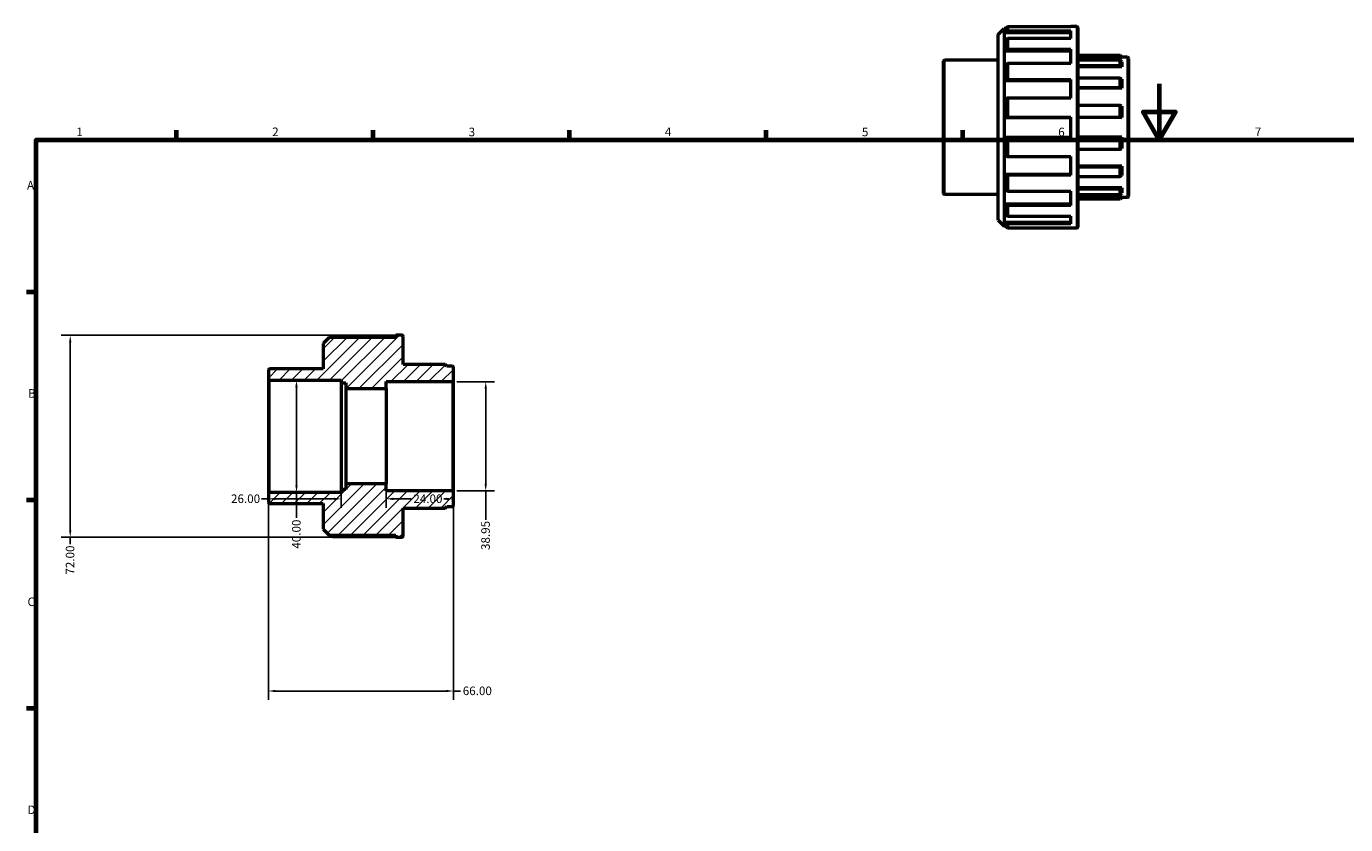
# Model space of a CAD drawing. Units: millimetres. Extents: x 0 to 895, y -2 to 746.
# Drawn here: x 17 to 487, y 330 to 614 of the extents above; entities that cross this region are included whole.
import ezdxf

# ---------------------------------------------------------------- set-up
doc = ezdxf.new("R2010")
doc.units = ezdxf.units.MM
for name, color, linetype, lineweight in [('Border (ANSI)', 7, 'Continuous', 70), ('Dimension (ANSI)', 7, 'Continuous', 25), ('Hatch (ANSI)', 7, 'Continuous', 18), ('Visible (ANSI)', 7, 'Continuous', 50), ('Visible Narrow (ANSI)', 7, 'Continuous', 35)]:
    doc.layers.add(name, color=color, linetype=linetype, lineweight=lineweight)
doc.styles.add('Note Text (ANSI)', font='tahoma.ttf')
doc.dimstyles.new('Default - mm (ANSI)', dxfattribs={"dimtxt": 3.048, "dimasz": 2.5, "dimexe": 3.175, "dimexo": 1.6002, "dimgap": 0.8, "dimtad": 0, "dimtoh": 1, "dimrnd": 1e-08, "dimzin": 4, "dimdsep": 46, "dimtxsty": 'Note Text (ANSI)', "dimcen": 0.09, "dimdle": 10, "dimclrd": 256, "dimclre": 256, "dimclrt": 256, "dimadec": 1, "dimazin": 1, "dimtfac": 1, "dimtofl": 0, "dimtmove": 0, "dimatfit": 3, "dimfxl": 1, "dimtolj": 1, "dimtzin": 4, "dimlwd": -1, "dimlwe": -1, "dimarcsym": 0})

# ---------------------------------------------------------------- blocks, each defined once
blk = doc.blocks.new('Borders Default Border')
at = {"layer": 'Border (ANSI)'}
for p, q in [((70.08, 574), (70.08, 577.45)), ((140.17, 574), (140.17, 577.45)), ((210.25, 574), (210.25, 577.45)), ((280.33, 574), (280.33, 577.45)), ((350.42, 574), (350.42, 577.45)), ((20, 519.75), (16.55, 519.75)), ((20, 445.5), (16.55, 445.5)), ((20, 371.25), (16.55, 371.25))]:
    blk.add_line(p, q, dxfattribs=at)
at = {"layer": 'Border (ANSI)', "flags": 128}
for points in [[(420.5, 594), (420.5, 574), (414.73, 584), (426.27, 584), (420.5, 574)], [(20, 20), (20, 574), (821, 574), (821, 20), (20, 20)]]:
    blk.add_lwpolyline(points, dxfattribs=at)
at = {"layer": 'Border (ANSI)', "char_height": 3.05, "attachment_point": 7, "style": 'Note Text (ANSI)'}
for s, insert in [('1', (34.35, 574.4)), ('2', (104.2, 574.4)), ('3', (174.26, 574.34)), ('4', (244.23, 574.4)), ('5', (314.48, 574.34)), ('6', (384.49, 574.34)), ('7', (454.6, 574.4)), ('A', (16.78, 555.35)), ('B', (17.15, 481.1)), ('C', (16.95, 406.8)), ('D', (16.96, 332.6))]:
    blk.add_mtext(s, dxfattribs=dict(at, insert=insert))
blk = doc.blocks.new('*D7')
at = {"layer": 'Defpoints', "color": 0, "transparency": 16777216}
for p in [(112.87, 488.3), (112.87, 448.3), (112.87, 448.3)]:
    blk.add_point(p, dxfattribs=at)
at = {"layer": 'Dimension (ANSI)', "transparency": 16777216}
for p, q in [((112.87, 485.8), (112.87, 450.8)), ((112.87, 448.3), (112.87, 439.18))]:
    blk.add_line(p, q, dxfattribs=at)
for points in [[(112.45, 485.8), (113.28, 485.8), (112.87, 488.3)], [(112.45, 450.8), (113.28, 450.8), (112.87, 448.3)]]:
    blk.add_solid(points, dxfattribs=at)
at = {"layer": 'Dimension (ANSI)', "transparency": 16777216, "insert": (111.28, 428.21), "char_height": 3.048, "attachment_point": 1, "rotation": 90, "style": 'Note Text (ANSI)'}
blk.add_mtext('\\A1;40.00', dxfattribs=at)
blk = doc.blocks.new('*D8')
at = {"layer": 'Defpoints', "color": 0, "transparency": 16777216}
for p in [(148.26, 504.3), (32.19, 432.3), (148.26, 432.3)]:
    blk.add_point(p, dxfattribs=at)
at = {"layer": 'Dimension (ANSI)', "transparency": 16777216}
for p, q in [((146.66, 504.3), (29.01, 504.3)), ((32.19, 501.8), (32.19, 434.8)), ((146.66, 432.3), (29.01, 432.3)), ((32.19, 432.3), (32.19, 429.8))]:
    blk.add_line(p, q, dxfattribs=at)
for points in [[(31.77, 501.8), (32.6, 501.8), (32.19, 504.3)], [(31.77, 434.8), (32.6, 434.8), (32.19, 432.3)]]:
    blk.add_solid(points, dxfattribs=at)
at = {"layer": 'Dimension (ANSI)', "transparency": 16777216, "insert": (30.6, 418.95), "char_height": 3.048, "attachment_point": 1, "rotation": 90, "style": 'Note Text (ANSI)'}
blk.add_mtext('\\A1;72.00', dxfattribs=at)
blk = doc.blocks.new('*D9')
at = {"layer": 'Defpoints', "color": 0, "transparency": 16777216}
for p in [(102.85, 468.3), (128.85, 449.3), (102.85, 445.97)]:
    blk.add_point(p, dxfattribs=at)
at = {"layer": 'Dimension (ANSI)', "transparency": 16777216}
for p, q in [((128.85, 447.7), (128.85, 442.79)), ((102.85, 445.97), (100.35, 445.97)), ((126.35, 445.97), (105.35, 445.97))]:
    blk.add_line(p, q, dxfattribs=at)
for points in [[(105.35, 446.38), (105.35, 445.55), (102.85, 445.97)], [(126.35, 446.38), (126.35, 445.55), (128.85, 445.97)]]:
    blk.add_solid(points, dxfattribs=at)
at = {"layer": 'Dimension (ANSI)', "transparency": 16777216, "insert": (89.52, 447.55), "char_height": 3.048, "attachment_point": 1, "style": 'Note Text (ANSI)'}
blk.add_mtext('\\A1;26.00', dxfattribs=at)
blk = doc.blocks.new('*D10')
at = {"layer": 'Defpoints', "color": 0, "transparency": 16777216}
for p in [(168.85, 468.3), (144.85, 451.3), (168.85, 445.97)]:
    blk.add_point(p, dxfattribs=at)
at = {"layer": 'Dimension (ANSI)', "transparency": 16777216}
for p, q in [((144.85, 449.7), (144.85, 442.79)), ((147.35, 445.97), (153.73, 445.97)), ((166.35, 445.97), (165.36, 445.97))]:
    blk.add_line(p, q, dxfattribs=at)
for points in [[(147.35, 446.38), (147.35, 445.55), (144.85, 445.97)], [(166.35, 446.38), (166.35, 445.55), (168.85, 445.97)]]:
    blk.add_solid(points, dxfattribs=at)
at = {"layer": 'Dimension (ANSI)', "transparency": 16777216, "insert": (154.53, 447.55), "char_height": 3.048, "attachment_point": 1, "style": 'Note Text (ANSI)'}
blk.add_mtext('\\A1;24.00', dxfattribs=at)
blk = doc.blocks.new('*D11')
at = {"layer": 'Defpoints', "color": 0, "transparency": 16777216}
for p in [(102.85, 447.9), (168.85, 448.42), (168.85, 377.45)]:
    blk.add_point(p, dxfattribs=at)
at = {"layer": 'Dimension (ANSI)', "transparency": 16777216}
for p, q in [((102.85, 446.3), (102.85, 374.28)), ((168.85, 446.82), (168.85, 374.28)), ((105.35, 377.45), (166.35, 377.45)), ((168.85, 377.45), (171.35, 377.45))]:
    blk.add_line(p, q, dxfattribs=at)
for points in [[(105.35, 377.87), (105.35, 377.04), (102.85, 377.45)], [(166.35, 377.87), (166.35, 377.04), (168.85, 377.45)]]:
    blk.add_solid(points, dxfattribs=at)
at = {"layer": 'Dimension (ANSI)', "transparency": 16777216, "insert": (172.15, 379.04), "char_height": 3.048, "attachment_point": 1, "style": 'Note Text (ANSI)'}
blk.add_mtext('\\A1;66.00', dxfattribs=at)
blk = doc.blocks.new('*D12')
at = {"layer": 'Defpoints', "color": 0, "transparency": 16777216}
for p in [(168.45, 487.77), (168.45, 448.82), (180.34, 448.82)]:
    blk.add_point(p, dxfattribs=at)
at = {"layer": 'Dimension (ANSI)', "transparency": 16777216}
for p, q in [((170.05, 487.77), (183.52, 487.77)), ((180.34, 485.27), (180.34, 451.32)), ((170.05, 448.82), (183.52, 448.82)), ((180.34, 448.82), (180.34, 438.54))]:
    blk.add_line(p, q, dxfattribs=at)
for points in [[(179.93, 485.27), (180.76, 485.27), (180.34, 487.77)], [(179.93, 451.32), (180.76, 451.32), (180.34, 448.82)]]:
    blk.add_solid(points, dxfattribs=at)
at = {"layer": 'Dimension (ANSI)', "transparency": 16777216, "insert": (178.75, 427.74), "char_height": 3.048, "attachment_point": 1, "rotation": 90, "style": 'Note Text (ANSI)'}
blk.add_mtext('\\A1;38.95', dxfattribs=at)

msp = doc.modelspace()

# ---------------------------------------------------------------- hatches: boundary and pattern name
at = {"layer": 'Hatch (ANSI)'}
h = msp.add_hatch(dxfattribs=at)
h.set_pattern_fill('ANSI31', color=256, scale=25.4, style=0)
h.set_pattern_definition([(45, (0, 0), (-2.245064, 2.245064), [])])
edge = h.paths.add_edge_path()
edge.add_line((122.353, 435.179), (124.513, 433.019))
edge.add_line((124.513, 433.019), (148.263, 433.019))
edge.add_line((148.263, 433.019), (148.263, 432.299))
edge.add_line((148.263, 432.299), (150.453, 432.299))
edge.add_ellipse((150.453, 432.699), major_axis=(0, -0.4), ratio=1, start_angle=0, end_angle=90)
edge.add_line((150.853, 432.699), (150.853, 442.699))
edge.add_line((150.853, 442.699), (165.853, 442.699))
edge.add_line((165.853, 442.699), (166.453, 443.299))
edge.add_line((166.453, 443.299), (168.453, 443.299))
edge.add_ellipse((168.453, 443.699), major_axis=(0, -0.4), ratio=1, start_angle=0, end_angle=90)
edge.add_line((168.853, 443.699), (168.853, 448.423))
edge.add_ellipse((168.453, 448.423), major_axis=(0.4, 0), ratio=1, start_angle=0, end_angle=90)
edge.add_line((168.453, 448.823), (144.853, 448.823))
edge.add_line((144.853, 448.823), (144.853, 451.299))
edge.add_line((144.853, 451.299), (130.453, 451.299))
edge.add_line((130.453, 451.299), (130.453, 449.299))
edge.add_line((130.453, 449.299), (128.853, 449.299))
edge.add_line((128.853, 449.299), (128.853, 448.299))
edge.add_line((128.853, 448.299), (103.253, 448.299))
edge.add_ellipse((103.253, 447.899), major_axis=(0, 0.4), ratio=1, start_angle=0, end_angle=90)
edge.add_line((102.853, 447.899), (102.853, 444.699))
edge.add_ellipse((103.253, 444.699), major_axis=(-0.4, 0), ratio=1, start_angle=0, end_angle=90)
edge.add_line((103.253, 444.299), (122.353, 444.299))
edge.add_line((122.353, 444.299), (122.353, 435.179))
edge = h.paths.add_edge_path()
edge.add_line((124.513, 503.579), (122.353, 501.419))
edge.add_line((122.353, 501.419), (122.353, 492.299))
edge.add_line((122.353, 492.299), (103.253, 492.299))
edge.add_ellipse((103.253, 491.899), major_axis=(0, 0.4), ratio=1, start_angle=0, end_angle=90)
edge.add_line((102.853, 491.899), (102.853, 488.699))
edge.add_ellipse((103.253, 488.699), major_axis=(-0.4, 0), ratio=1, start_angle=0, end_angle=90)
edge.add_line((103.253, 488.299), (128.853, 488.299))
edge.add_line((128.853, 488.299), (128.853, 487.299))
edge.add_line((128.853, 487.299), (130.453, 487.299))
edge.add_line((130.453, 487.299), (130.453, 485.299))
edge.add_line((130.453, 485.299), (144.853, 485.299))
edge.add_line((144.853, 485.299), (144.853, 487.775))
edge.add_line((144.853, 487.775), (168.453, 487.775))
edge.add_ellipse((168.453, 488.175), major_axis=(0, -0.4), ratio=1, start_angle=0, end_angle=90)
edge.add_line((168.853, 488.175), (168.853, 492.899))
edge.add_ellipse((168.453, 492.899), major_axis=(0.4, 0), ratio=1, start_angle=0, end_angle=90)
edge.add_line((168.453, 493.299), (166.453, 493.299))
edge.add_line((166.453, 493.299), (165.853, 493.899))
edge.add_line((165.853, 493.899), (150.853, 493.899))
edge.add_line((150.853, 493.899), (150.853, 503.899))
edge.add_ellipse((150.453, 503.899), major_axis=(0.4, 0), ratio=1, start_angle=0, end_angle=90)
edge.add_line((150.453, 504.299), (148.263, 504.299))
edge.add_line((148.263, 504.299), (148.263, 503.579))
edge.add_line((148.263, 503.579), (124.513, 503.579))

# ---------------------------------------------------------------- linework, layer by layer
at = {"layer": 'Visible (ANSI)'}
for p, q in [((363.031, 611.602), (365.191, 613.762)), ((363.031, 545.362), (363.031, 611.602)), ((365.191, 613.762), (365.191, 543.202)), ((365.809, 613.762), (365.191, 613.762)), ((366.351, 614.302), (365.631, 613.585)), ((365.631, 613.585), (365.631, 612.264)), ((365.631, 612.264), (366.351, 612.953)), ((365.631, 612.264), (388.941, 612.264)), ((388.941, 614.302), (366.351, 614.302)), ((366.351, 614.302), (366.351, 612.953)), ((366.351, 612.953), (388.941, 612.953)), ((388.941, 614.302), (388.941, 614.482)), ((391.131, 614.482), (388.941, 614.482)), ((388.941, 610.198), (388.941, 612.953)), ((391.531, 614.082), (391.531, 542.882)), ((366.351, 610.198), (365.631, 609.563)), ((365.631, 609.563), (365.631, 605.799)), ((388.941, 610.198), (366.351, 610.198)), ((366.351, 610.198), (366.351, 606.356)), ((363.031, 602.482), (343.931, 602.482)), ((365.631, 605.799), (366.351, 606.356)), ((365.631, 605.799), (388.941, 605.799)), ((366.351, 606.356), (388.941, 606.356)), ((388.941, 601.265), (388.941, 606.356)), ((406.531, 604.082), (391.531, 604.082)), ((391.531, 603.994), (406.531, 603.994)), ((407.131, 603.396), (391.531, 603.396)), ((406.531, 602.391), (391.531, 602.391)), ((406.531, 603.994), (406.531, 604.082)), ((407.131, 603.482), (406.531, 604.082)), ((406.531, 603.994), (407.131, 603.396)), ((407.131, 601.831), (406.531, 602.391)), ((406.531, 600.543), (406.531, 602.391)), ((407.131, 603.482), (407.131, 603.396)), ((409.131, 603.482), (407.131, 603.482)), ((409.531, 603.082), (409.531, 553.882)), ((343.531, 554.882), (343.531, 602.082)), ((366.351, 601.265), (365.631, 600.809)), ((365.631, 600.809), (365.631, 595.175)), ((388.941, 601.265), (366.351, 601.265)), ((366.351, 601.265), (366.351, 595.516)), ((391.531, 600.543), (406.531, 600.543)), ((407.131, 600.026), (391.531, 600.026)), ((406.531, 600.543), (407.131, 600.026)), ((407.131, 601.831), (407.131, 600.026)), ((365.631, 595.175), (366.351, 595.516)), ((365.631, 595.175), (388.941, 595.175)), ((366.351, 595.516), (388.941, 595.516)), ((388.941, 588.864), (388.941, 595.516)), ((406.531, 596.054), (391.531, 596.054)), ((391.531, 592.723), (406.531, 592.723)), ((407.131, 595.642), (406.531, 596.054)), ((406.531, 592.723), (406.531, 596.054)), ((406.531, 592.723), (407.131, 592.389)), ((407.131, 595.642), (407.131, 592.389)), ((366.351, 588.864), (365.631, 588.656)), ((365.631, 588.656), (365.631, 582.01)), ((388.941, 588.864), (366.351, 588.864)), ((366.351, 588.864), (366.351, 582.082)), ((407.131, 592.389), (391.531, 592.389)), ((406.531, 586.236), (391.531, 586.236)), ((407.131, 586.054), (406.531, 586.236)), ((406.531, 582.082), (406.531, 586.236)), ((407.131, 586.054), (407.131, 581.998)), ((365.631, 582.01), (366.351, 582.082)), ((365.631, 582.01), (388.941, 582.01)), ((366.351, 582.082), (388.941, 582.082)), ((388.941, 574.882), (388.941, 582.082)), ((391.531, 582.082), (406.531, 582.082)), ((407.131, 581.998), (391.531, 581.998)), ((406.531, 582.082), (407.131, 581.998)), ((366.351, 574.882), (365.631, 574.954)), ((365.631, 574.954), (388.941, 574.954)), ((365.631, 574.954), (365.631, 568.308)), ((388.941, 574.882), (366.351, 574.882)), ((366.351, 574.882), (366.351, 568.101)), ((407.131, 574.967), (391.531, 574.967)), ((406.531, 574.882), (391.531, 574.882)), ((407.131, 574.967), (406.531, 574.882)), ((406.531, 570.729), (406.531, 574.882)), ((407.131, 574.967), (407.131, 570.91)), ((391.531, 570.729), (406.531, 570.729)), ((406.531, 570.729), (407.131, 570.91)), ((365.631, 568.308), (366.351, 568.101)), ((366.351, 568.101), (388.941, 568.101)), ((388.941, 561.449), (388.941, 568.101)), ((407.131, 564.576), (391.531, 564.576)), ((407.131, 564.576), (406.531, 564.242)), ((407.131, 564.576), (407.131, 561.323)), ((366.351, 561.449), (365.631, 561.789)), ((365.631, 561.789), (388.941, 561.789)), ((365.631, 561.789), (365.631, 556.155)), ((388.941, 561.449), (366.351, 561.449)), ((366.351, 561.449), (366.351, 555.7)), ((406.531, 564.242), (391.531, 564.242)), ((391.531, 560.911), (406.531, 560.911)), ((406.531, 560.911), (406.531, 564.242)), ((406.531, 560.911), (407.131, 561.323)), ((365.631, 556.155), (366.351, 555.7)), ((366.351, 555.7), (388.941, 555.7)), ((388.941, 550.608), (388.941, 555.7)), ((407.131, 556.939), (391.531, 556.939)), ((406.531, 556.422), (391.531, 556.422)), ((407.131, 556.939), (406.531, 556.422)), ((406.531, 554.573), (406.531, 556.422)), ((406.531, 554.573), (407.131, 555.134)), ((407.131, 556.939), (407.131, 555.134)), ((363.031, 554.482), (343.931, 554.482)), ((366.351, 550.608), (365.631, 551.166)), ((365.631, 551.166), (388.941, 551.166)), ((365.631, 551.166), (365.631, 547.401)), ((388.941, 550.608), (366.351, 550.608)), ((366.351, 550.608), (366.351, 546.767)), ((391.531, 554.573), (406.531, 554.573)), ((407.131, 553.569), (391.531, 553.569)), ((406.531, 552.971), (391.531, 552.971)), ((406.531, 552.882), (391.531, 552.882)), ((407.131, 553.569), (406.531, 552.971)), ((407.131, 553.482), (406.531, 552.882)), ((406.531, 552.882), (406.531, 552.971)), ((407.131, 553.569), (407.131, 553.482)), ((409.131, 553.482), (407.131, 553.482)), ((365.631, 547.401), (366.351, 546.767)), ((366.351, 546.767), (388.941, 546.767)), ((388.941, 544.012), (388.941, 546.767)), ((363.031, 545.362), (365.191, 543.202)), ((365.809, 543.202), (365.191, 543.202)), ((366.351, 544.012), (365.631, 544.701)), ((365.631, 544.701), (388.941, 544.701)), ((365.631, 544.701), (365.631, 543.379)), ((365.631, 543.379), (366.351, 542.663)), ((388.941, 544.012), (366.351, 544.012)), ((366.351, 544.012), (366.351, 542.663)), ((366.351, 542.663), (388.941, 542.663)), ((388.941, 542.482), (388.941, 542.663)), ((391.131, 542.482), (388.941, 542.482)), ((124.513, 503.579), (122.353, 501.419)), ((148.263, 503.579), (124.513, 503.579)), ((125.131, 503.579), (125.673, 504.118)), ((125.673, 504.118), (148.263, 504.118)), ((150.453, 504.299), (148.263, 504.299)), ((148.263, 504.299), (148.263, 503.579)), ((150.853, 493.899), (150.853, 503.899)), ((122.353, 501.419), (122.353, 492.299)), ((102.853, 491.899), (102.853, 488.699)), ((122.353, 492.299), (103.253, 492.299)), ((165.853, 493.899), (150.853, 493.899)), ((166.453, 493.299), (165.853, 493.899)), ((168.453, 493.299), (166.453, 493.299)), ((168.853, 488.175), (168.853, 492.899)), ((102.853, 488.699), (102.853, 447.899)), ((103.253, 488.299), (128.853, 488.299)), ((128.853, 488.299), (128.853, 487.299)), ((128.853, 487.299), (130.453, 487.299)), ((128.853, 487.299), (128.853, 449.299)), ((130.453, 487.299), (130.453, 485.299)), ((130.453, 485.299), (144.853, 485.299)), ((130.453, 485.299), (130.453, 451.299)), ((144.853, 485.299), (144.853, 487.775)), ((144.853, 487.775), (168.453, 487.775)), ((144.853, 485.299), (144.853, 451.299)), ((168.853, 448.423), (168.853, 488.175)), ((102.853, 447.899), (102.853, 444.699)), ((128.853, 448.299), (103.253, 448.299)), ((130.453, 449.299), (128.853, 449.299)), ((128.853, 449.299), (128.853, 448.299)), ((144.853, 451.299), (130.453, 451.299)), ((130.453, 451.299), (130.453, 449.299)), ((144.853, 448.823), (144.853, 451.299)), ((168.453, 448.823), (144.853, 448.823)), ((168.853, 443.699), (168.853, 448.423)), ((103.253, 444.299), (122.353, 444.299)), ((122.353, 444.299), (122.353, 435.179)), ((150.853, 432.699), (150.853, 442.699)), ((150.853, 442.699), (165.853, 442.699)), ((165.853, 442.699), (166.453, 443.299)), ((166.453, 443.299), (168.453, 443.299)), ((122.353, 435.179), (124.513, 433.019)), ((124.513, 433.019), (148.263, 433.019)), ((125.673, 432.479), (125.131, 433.019)), ((148.263, 433.019), (148.263, 432.299)), ((148.263, 432.479), (125.673, 432.479)), ((148.263, 432.299), (150.453, 432.299))]:
    msp.add_line(p, q, dxfattribs=at)
for centre, start, end in [((391.131, 614.082), 0, 90), ((343.931, 602.082), 90, 180), ((409.131, 603.082), 0, 90), ((343.931, 554.882), 180, 270), ((409.131, 553.882), 270, 0), ((391.131, 542.882), 270, 0), ((150.453, 503.899), 0, 90), ((103.253, 491.899), 90, 180), ((168.453, 492.899), 0, 90), ((103.253, 488.699), 180, 270), ((168.453, 488.175), 270, 0), ((103.253, 447.899), 90, 180), ((168.453, 448.423), 0, 90), ((103.253, 444.699), 180, 270), ((168.453, 443.699), 270, 0), ((150.453, 432.699), 270, 0)]:
    msp.add_arc(centre, 0.4, start, end, dxfattribs=at)
at = {"layer": 'Visible Narrow (ANSI)'}
for p, q in [((391.131, 542.926), (391.131, 614.039)), ((343.931, 602.187), (343.931, 554.778)), ((409.131, 553.79), (409.131, 603.175)), ((103.253, 448.545), (103.253, 488.053)), ((168.453, 487.535), (168.453, 449.063))]:
    msp.add_line(p, q, dxfattribs=at)

# ---------------------------------------------------------------- block references
msp.add_blockref('Borders Default Border', (0, 0))

# ---------------------------------------------------------------- dimensions: what is measured, and where the dimension line sits
at = {"layer": 'Dimension (ANSI)'}
for base, p1, p2, angle, override, picture, middle in [((32.188, 432.299), (148.263, 504.299), (148.263, 432.299), 90, {"dimtoh": 0, "dimdec": 2, "dimtp": 0, "dimtm": 0, "dimtdec": 2, "dimatfit": 2}, '*D8', (32.188, 423.974)), ((112.865, 448.299), (112.865, 488.299), (112.865, 448.299), 270, {"dimtoh": 0, "dimdec": 2, "dimse1": 1, "dimse2": 1, "dimtp": 0, "dimtm": 0, "dimtdec": 2, "dimatfit": 2}, '*D7', (112.865, 433.299)), ((180.342, 448.823), (168.453, 487.775), (168.453, 448.823), 270, {"dimtoh": 0, "dimdec": 2, "dimtp": 0, "dimtm": 0, "dimtdec": 2, "dimatfit": 2}, '*D12', (180.342, 432.739))]:
    dim = msp.add_linear_dim(base=base, p1=p1, p2=p2, angle=angle, dimstyle='Default - mm (ANSI)', override=override, dxfattribs=at)
    dim.commit()
    dim.dimension.update_dxf_attribs({"geometry": picture, "text_midpoint": middle, "dimtype": 160})
for base, p1, p2, override, picture, middle in [((102.853, 445.966), (128.853, 449.299), (102.853, 468.299), {"dimtoh": 0, "dimdec": 2, "dimse2": 1, "dimtp": 0, "dimtm": 0, "dimtdec": 2, "dimatfit": 2}, '*D9', (94.538, 445.966)), ((168.853, 445.966), (144.853, 451.299), (168.853, 468.299), {"dimtoh": 0, "dimdec": 2, "dimse2": 1, "dimtp": 0, "dimtm": 0, "dimtdec": 2, "dimatfit": 1}, '*D10', (159.544, 445.966)), ((168.853, 377.453), (102.853, 447.899), (168.853, 448.423), {"dimtoh": 0, "dimdec": 2, "dimtp": 0, "dimtm": 0, "dimtdec": 2, "dimatfit": 2}, '*D11', (177.193, 377.453))]:
    dim = msp.add_linear_dim(base=base, p1=p1, p2=p2, dimstyle='Default - mm (ANSI)', override=override, dxfattribs=at)
    dim.commit()
    dim.dimension.update_dxf_attribs({"geometry": picture, "text_midpoint": middle, "dimtype": 160})

doc.saveas('drawing.dxf')
